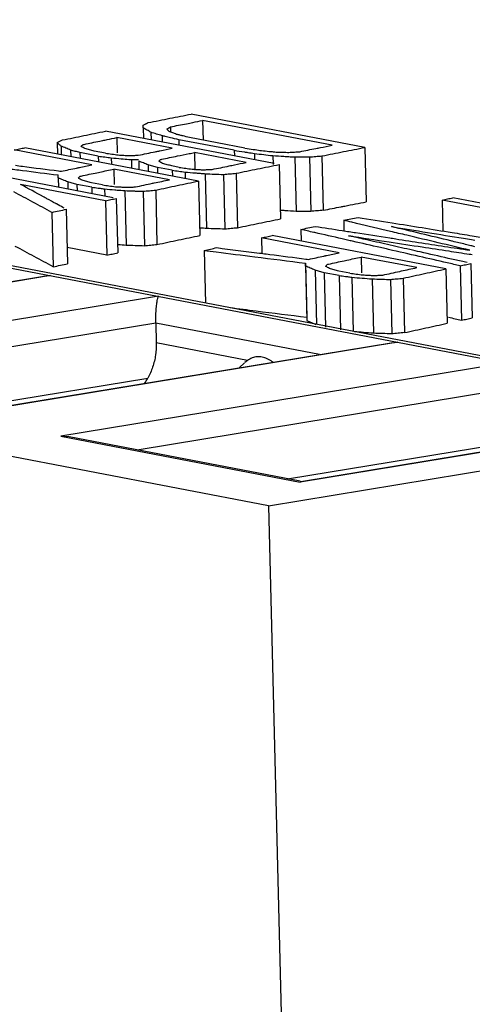
# Model space of a CAD drawing. Extents: x 0 to 34, y 0 to 22.
# Drawn here: x 28.7 to 28.8, y 13.9 to 14.1 of the extents above; entities that cross this region are included whole.
import ezdxf

# ---------------------------------------------------------------- set-up
doc = ezdxf.new("R2010")
doc.units = 0
doc.header["$LTSCALE"] = 1.87
doc.header["$MEASUREMENT"] = 0
doc.layers.get('0').update_dxf_attribs({"linetype": 'CONTINUOUS'})

msp = doc.modelspace()

# ---------------------------------------------------------------- linework, layer by layer
at = {"color": 7, "linetype": 'CONTINUOUS'}
for p, q in [((28.47468, 14.10839), (28.85135, 14.03613)), ((28.85344, 14.03611), (28.47677, 14.10837)), ((28.75569, 14.02037), (28.37902, 14.09263)), ((28.77312, 14.08526), (28.74169, 14.09129)), ((28.73794, 14.08898), (28.73796, 14.08815)), ((28.74376, 14.09014), (28.74385, 14.08658)), ((28.76717, 14.08565), (28.74376, 14.09014)), ((28.75667, 14.08234), (28.72616, 14.08819)), ((28.73302, 14.08879), (28.73306, 14.08687)), ((28.7344, 14.08801), (28.73443, 14.08661)), ((28.73642, 14.08737), (28.73645, 14.08622)), ((28.71744, 14.08615), (28.71749, 14.08407)), ((28.71815, 14.08549), (28.71819, 14.08394)), ((28.72823, 14.08703), (28.72829, 14.08427)), ((28.73826, 14.08511), (28.72823, 14.08703)), ((28.73944, 14.08666), (28.73947, 14.08564)), ((28.74948, 14.08474), (28.73944, 14.08666)), ((28.75142, 14.08513), (28.74139, 14.08705)), ((28.7237, 14.0821), (28.70965, 14.0848)), ((28.74303, 14.07917), (28.7116, 14.0852)), ((28.71986, 14.08478), (28.71989, 14.08361)), ((28.72154, 14.08433), (28.72157, 14.08329)), ((28.72488, 14.08369), (28.72154, 14.08433)), ((28.72616, 14.08422), (28.72415, 14.0846)), ((28.72488, 14.08369), (28.72491, 14.08265)), ((28.74227, 14.08434), (28.74235, 14.08117)), ((28.75163, 14.08254), (28.74227, 14.08434)), ((28.74948, 14.08474), (28.7495, 14.08372)), ((28.75314, 14.08416), (28.75317, 14.08301)), ((28.75647, 14.08378), (28.75651, 14.08214)), ((28.76535, 14.08372), (28.76559, 14.07388)), ((28.77312, 14.08526), (28.77336, 14.07541)), ((28.72758, 14.07613), (28.69671, 14.08205)), ((28.72721, 14.08337), (28.72724, 14.0822)), ((28.73086, 14.08306), (28.7309, 14.0815)), ((28.7322, 14.0828), (28.73223, 14.08124)), ((28.7339, 14.08209), (28.73393, 14.08092)), ((28.73953, 14.08165), (28.73819, 14.08191)), ((28.75759, 14.08216), (28.75783, 14.07232)), ((28.76043, 14.08353), (28.76068, 14.07368)), ((28.76307, 14.08353), (28.76331, 14.07368)), ((28.72771, 14.08133), (28.72778, 14.07852)), ((28.73774, 14.07941), (28.72771, 14.08133)), ((28.73558, 14.08163), (28.73561, 14.08059)), ((28.73826, 14.08112), (28.73558, 14.08163)), ((28.73826, 14.08112), (28.73828, 14.08008)), ((28.74059, 14.0808), (28.74062, 14.07963)), ((28.74423, 14.08049), (28.74448, 14.07064)), ((28.74753, 14.08037), (28.74778, 14.07052)), ((28.74982, 14.08058), (28.75006, 14.07073)), ((28.7262, 14.07561), (28.71082, 14.07856)), ((28.71764, 14.07974), (28.71768, 14.07803)), ((28.71934, 14.07902), (28.71937, 14.07771)), ((28.72102, 14.07857), (28.72105, 14.07738)), ((28.7237, 14.07806), (28.72102, 14.07857)), ((28.72564, 14.07847), (28.72363, 14.07886)), ((28.74303, 14.07917), (28.74327, 14.06932)), ((28.7237, 14.07806), (28.72373, 14.07687)), ((28.72603, 14.07774), (28.72606, 14.07642)), ((28.72967, 14.07744), (28.72992, 14.06758)), ((28.73297, 14.07733), (28.73322, 14.06747)), ((28.73526, 14.07754), (28.7355, 14.06769)), ((28.7262, 14.07561), (28.72644, 14.06575)), ((28.72814, 14.07602), (28.72839, 14.06617)), ((28.78708, 14.07574), (28.78721, 14.07013)), ((28.80112, 14.07305), (28.78708, 14.07574)), ((28.82045, 14.0701), (28.78902, 14.07613)), ((28.7165, 14.0735), (28.71674, 14.06364)), ((28.71909, 14.07406), (28.71933, 14.06421)), ((28.76928, 14.07206), (28.76933, 14.07015)), ((28.78777, 14.06327), (28.75634, 14.0693)), ((28.76152, 14.07041), (28.76157, 14.06829)), ((28.7544, 14.06888), (28.75447, 14.06607)), ((28.76844, 14.06618), (28.7544, 14.06888)), ((28.72644, 14.06575), (28.71926, 14.06713)), ((28.74405, 14.06661), (28.74428, 14.05705)), ((28.76234, 14.0643), (28.76258, 14.05445)), ((28.77245, 14.06541), (28.77252, 14.06254)), ((28.78249, 14.06349), (28.77245, 14.06541)), ((28.7923, 14.06424), (28.79254, 14.05439)), ((28.76238, 14.06376), (28.76262, 14.05391)), ((28.76409, 14.06303), (28.76433, 14.05318)), ((28.76577, 14.06258), (28.76601, 14.05272)), ((28.76845, 14.06206), (28.76577, 14.06258)), ((28.77039, 14.06249), (28.76838, 14.06288)), ((28.78777, 14.06327), (28.78801, 14.05342)), ((28.79036, 14.06382), (28.7906, 14.05397)), ((28.71623, 14.06205), (28.63568, 14.04878)), ((28.6358, 14.0489), (28.71501, 14.06195)), ((28.71499, 14.06195), (28.71623, 14.06205)), ((28.76845, 14.06206), (28.76869, 14.05221)), ((28.77078, 14.06175), (28.77102, 14.0519)), ((28.77442, 14.06145), (28.77466, 14.0516)), ((28.77772, 14.06135), (28.77796, 14.0515)), ((28.78001, 14.06158), (28.78025, 14.05173)), ((28.73578, 14.0583), (28.65523, 14.04503)), ((28.73529, 14.05345), (28.66904, 14.04253)), ((28.73529, 14.05345), (28.73537, 14.04985)), ((28.76493, 14.04776), (28.73529, 14.05345)), ((28.77909, 14.04999), (28.69854, 14.03672)), ((28.69866, 14.03684), (28.77787, 14.04989)), ((28.75186, 14.04669), (28.73537, 14.04985)), ((28.77785, 14.04989), (28.77909, 14.04999)), ((28.79864, 14.04624), (28.71809, 14.03297)), ((28.75034, 14.04536), (28.75135, 14.04628)), ((28.75186, 14.04669), (28.75137, 14.0463)), ((28.69628, 14.03731), (28.73383, 14.04349)), ((28.79815, 14.04139), (28.7319, 14.03047)), ((28.84195, 14.03794), (28.7614, 14.02466)), ((28.76152, 14.02478), (28.84073, 14.03783)), ((28.75569, 14.02037), (28.85135, 14.03613)), ((28.71961, 14.03283), (28.71809, 14.03297)), ((28.71809, 14.03297), (28.7614, 14.02466)), ((28.76143, 14.02481), (28.71959, 14.03283)), ((28.75914, 14.02525), (28.79669, 14.03143)), ((28.76154, 14.02479), (28.7614, 14.02466)), ((28.75569, 14.02037), (28.7582, 13.91779))]:
    msp.add_line(p, q, dxfattribs=at)
for points in [[(28.73781, 14.09053), (28.7391, 14.09078), (28.7404, 14.09104), (28.74169, 14.09129)], [(28.73297, 14.0893), (28.73313, 14.08938), (28.73329, 14.08945), (28.73345, 14.08953)], [(28.73345, 14.08953), (28.73351, 14.08956), (28.73357, 14.08959), (28.73363, 14.08962)], [(28.73363, 14.08962), (28.73373, 14.08966), (28.73383, 14.08971), (28.73392, 14.08975)], [(28.73392, 14.08975), (28.73522, 14.09001), (28.73651, 14.09027), (28.73781, 14.09053)], [(28.73762, 14.08879), (28.73773, 14.08886), (28.73783, 14.08892), (28.73794, 14.08898)], [(28.73794, 14.08898), (28.73891, 14.08918), (28.73988, 14.08937), (28.74085, 14.08956)], [(28.74085, 14.08956), (28.74123, 14.08964), (28.74161, 14.08971), (28.74199, 14.08979)], [(28.74199, 14.08979), (28.74258, 14.08991), (28.74317, 14.09002), (28.74376, 14.09014)], [(28.71839, 14.08661), (28.71968, 14.08687), (28.72098, 14.08714), (28.72227, 14.0874)], [(28.72227, 14.0874), (28.72357, 14.08767), (28.72486, 14.08793), (28.72616, 14.08819)], [(28.73329, 14.08863), (28.7332, 14.08868), (28.73311, 14.08874), (28.73302, 14.08879)], [(28.73541, 14.08769), (28.73507, 14.0878), (28.73473, 14.08791), (28.7344, 14.08801)], [(28.73642, 14.08737), (28.73609, 14.08748), (28.73575, 14.08759), (28.73541, 14.08769)], [(28.73699, 14.08724), (28.7368, 14.08728), (28.73661, 14.08733), (28.73642, 14.08737)], [(28.73744, 14.08713), (28.73729, 14.08717), (28.73714, 14.0872), (28.73699, 14.08724)], [(28.73731, 14.0886), (28.73741, 14.08866), (28.73752, 14.08873), (28.73762, 14.08879)], [(28.73737, 14.08852), (28.73735, 14.08855), (28.73733, 14.08857), (28.73731, 14.0886)], [(28.73749, 14.08837), (28.73745, 14.08842), (28.73741, 14.08847), (28.73737, 14.08852)], [(28.73793, 14.08702), (28.73777, 14.08706), (28.7376, 14.08709), (28.73744, 14.08713)], [(28.73768, 14.08815), (28.73761, 14.08822), (28.73755, 14.0883), (28.73749, 14.08837)], [(28.73836, 14.08789), (28.73813, 14.08798), (28.7379, 14.08806), (28.73768, 14.08815)], [(28.73903, 14.08763), (28.73881, 14.08772), (28.73858, 14.0878), (28.73836, 14.08789)], [(28.73965, 14.08748), (28.73944, 14.08753), (28.73924, 14.08758), (28.73903, 14.08763)], [(28.71744, 14.08615), (28.7176, 14.08622), (28.71776, 14.0863), (28.71792, 14.08638)], [(28.71773, 14.08588), (28.71763, 14.08597), (28.71754, 14.08606), (28.71744, 14.08615)], [(28.71792, 14.08638), (28.71807, 14.08645), (28.71823, 14.08653), (28.71839, 14.08661)], [(28.72178, 14.08544), (28.72183, 14.0855), (28.72188, 14.08555), (28.72193, 14.08561)], [(28.72187, 14.08539), (28.72184, 14.08541), (28.72181, 14.08543), (28.72178, 14.08544)], [(28.72212, 14.08525), (28.72204, 14.0853), (28.72195, 14.08535), (28.72187, 14.08539)], [(28.72193, 14.08561), (28.72198, 14.08566), (28.72203, 14.08572), (28.72208, 14.08577)], [(28.72208, 14.08577), (28.72216, 14.08579), (28.72223, 14.0858), (28.72231, 14.08582)], [(28.72231, 14.08582), (28.72326, 14.08601), (28.72421, 14.08621), (28.72515, 14.0864)], [(28.72515, 14.0864), (28.72533, 14.08644), (28.72551, 14.08648), (28.72569, 14.08651)], [(28.72569, 14.08651), (28.72595, 14.08657), (28.72621, 14.08662), (28.72647, 14.08667)], [(28.72647, 14.08667), (28.72705, 14.08679), (28.72764, 14.08691), (28.72823, 14.08703)], [(28.73944, 14.08666), (28.73894, 14.08678), (28.73844, 14.0869), (28.73793, 14.08702)], [(28.76506, 14.08523), (28.76576, 14.08537), (28.76646, 14.08551), (28.76717, 14.08565)], [(28.7207, 14.08455), (28.72042, 14.08463), (28.72014, 14.0847), (28.71986, 14.08478)], [(28.72154, 14.08433), (28.72126, 14.0844), (28.72098, 14.08448), (28.7207, 14.08455)], [(28.72247, 14.08505), (28.72235, 14.08512), (28.72224, 14.08518), (28.72212, 14.08525)], [(28.72331, 14.08483), (28.72303, 14.0849), (28.72275, 14.08498), (28.72247, 14.08505)], [(28.72415, 14.0846), (28.72387, 14.08468), (28.72359, 14.08475), (28.72331, 14.08483)], [(28.72616, 14.08422), (28.72654, 14.08416), (28.72693, 14.08411), (28.72732, 14.08406)], [(28.72732, 14.08406), (28.72771, 14.08401), (28.7281, 14.08395), (28.72849, 14.0839)], [(28.72849, 14.0839), (28.72882, 14.08388), (28.72915, 14.08386), (28.72948, 14.08384)], [(28.72948, 14.08384), (28.72981, 14.08382), (28.73014, 14.0838), (28.73047, 14.08378)], [(28.73047, 14.08378), (28.73074, 14.08379), (28.73102, 14.0838), (28.73129, 14.08381)], [(28.73129, 14.08381), (28.73156, 14.08382), (28.73184, 14.08384), (28.73211, 14.08385)], [(28.73211, 14.08385), (28.73313, 14.08406), (28.73416, 14.08427), (28.73518, 14.08448)], [(28.73518, 14.08448), (28.73527, 14.0845), (28.73537, 14.08452), (28.73546, 14.08453)], [(28.73546, 14.08453), (28.73557, 14.08456), (28.73569, 14.08458), (28.73581, 14.08461)], [(28.73581, 14.08461), (28.73589, 14.08462), (28.73597, 14.08464), (28.73604, 14.08465)], [(28.73604, 14.08465), (28.73678, 14.0848), (28.73752, 14.08496), (28.73826, 14.08511)], [(28.73635, 14.08313), (28.7373, 14.08332), (28.73825, 14.08351), (28.7392, 14.08371)], [(28.7392, 14.08371), (28.73989, 14.08385), (28.74059, 14.08399), (28.74129, 14.08414)], [(28.74129, 14.08414), (28.74162, 14.0842), (28.74194, 14.08427), (28.74227, 14.08434)], [(28.74948, 14.08474), (28.75009, 14.08464), (28.7507, 14.08455), (28.75131, 14.08445)], [(28.75131, 14.08445), (28.75151, 14.08442), (28.75172, 14.08439), (28.75192, 14.08436)], [(28.75142, 14.08513), (28.75192, 14.08506), (28.75242, 14.08498), (28.75292, 14.08491)], [(28.75192, 14.08436), (28.75233, 14.08429), (28.75273, 14.08423), (28.75314, 14.08416)], [(28.75292, 14.08491), (28.75303, 14.08489), (28.75314, 14.08487), (28.75325, 14.08486)], [(28.75314, 14.08416), (28.7537, 14.0841), (28.75425, 14.08404), (28.7548, 14.08397)], [(28.75325, 14.08486), (28.75364, 14.0848), (28.75403, 14.08474), (28.75442, 14.08468)], [(28.75442, 14.08468), (28.75486, 14.08464), (28.7553, 14.0846), (28.75574, 14.08455)], [(28.7548, 14.08397), (28.75536, 14.08391), (28.75591, 14.08384), (28.75647, 14.08378)], [(28.75574, 14.08455), (28.75601, 14.08453), (28.75627, 14.0845), (28.75653, 14.08448)], [(28.75647, 14.08378), (28.75713, 14.08374), (28.75779, 14.0837), (28.75845, 14.08365)], [(28.75653, 14.08448), (28.75671, 14.08446), (28.75689, 14.08444), (28.75707, 14.08443)], [(28.75707, 14.08443), (28.75745, 14.08442), (28.75784, 14.08441), (28.75822, 14.0844)], [(28.75822, 14.0844), (28.75861, 14.08439), (28.75899, 14.08437), (28.75938, 14.08436)], [(28.75845, 14.08365), (28.75874, 14.08364), (28.75904, 14.08362), (28.75933, 14.0836)], [(28.75933, 14.0836), (28.7597, 14.08357), (28.76007, 14.08355), (28.76043, 14.08353)], [(28.76037, 14.08443), (28.7607, 14.08445), (28.76102, 14.08447), (28.76134, 14.08449)], [(28.76134, 14.08449), (28.76231, 14.08469), (28.76328, 14.08488), (28.76425, 14.08507)], [(28.76307, 14.08353), (28.76345, 14.08356), (28.76383, 14.0836), (28.76421, 14.08363)], [(28.76421, 14.08363), (28.76459, 14.08366), (28.76497, 14.08369), (28.76535, 14.08372)], [(28.76425, 14.08507), (28.76452, 14.08513), (28.76479, 14.08518), (28.76506, 14.08523)], [(28.76535, 14.08372), (28.76665, 14.08398), (28.76794, 14.08424), (28.76924, 14.0845)], [(28.76924, 14.0845), (28.77053, 14.08475), (28.77183, 14.08501), (28.77312, 14.08526)], [(28.70988, 14.08202), (28.71031, 14.08196), (28.71074, 14.08191), (28.71116, 14.08185)], [(28.71116, 14.08185), (28.71334, 14.08157), (28.71551, 14.08129), (28.71769, 14.08101)], [(28.72146, 14.08163), (28.72221, 14.08179), (28.72295, 14.08195), (28.7237, 14.0821)], [(28.72606, 14.08353), (28.72645, 14.08347), (28.72683, 14.08342), (28.72721, 14.08337)], [(28.72721, 14.08337), (28.72782, 14.08332), (28.72843, 14.08327), (28.72904, 14.08321)], [(28.72904, 14.08321), (28.72949, 14.08317), (28.72995, 14.08313), (28.73041, 14.0831)], [(28.73041, 14.0831), (28.73056, 14.08308), (28.73071, 14.08307), (28.73086, 14.08306)], [(28.73086, 14.08306), (28.73108, 14.08306), (28.7313, 14.08306), (28.73152, 14.08306)], [(28.73152, 14.08306), (28.73174, 14.08306), (28.73196, 14.08306), (28.73217, 14.08306)], [(28.73474, 14.08186), (28.73446, 14.08194), (28.73418, 14.08201), (28.7339, 14.08209)], [(28.73558, 14.08163), (28.7353, 14.08171), (28.73502, 14.08178), (28.73474, 14.08186)], [(28.73582, 14.08275), (28.73587, 14.0828), (28.73592, 14.08286), (28.73597, 14.08291)], [(28.73591, 14.0827), (28.73588, 14.08272), (28.73585, 14.08273), (28.73582, 14.08275)], [(28.73617, 14.08255), (28.73608, 14.0826), (28.73599, 14.08265), (28.73591, 14.0827)], [(28.73597, 14.08291), (28.73602, 14.08297), (28.73607, 14.08302), (28.73612, 14.08308)], [(28.73612, 14.08308), (28.7362, 14.08309), (28.73628, 14.08311), (28.73635, 14.08313)], [(28.73651, 14.08236), (28.7364, 14.08242), (28.73628, 14.08249), (28.73617, 14.08255)], [(28.73735, 14.08213), (28.73707, 14.08221), (28.73679, 14.08228), (28.73651, 14.08236)], [(28.73819, 14.08191), (28.73791, 14.08198), (28.73763, 14.08206), (28.73735, 14.08213)], [(28.74548, 14.08128), (28.74651, 14.08149), (28.74753, 14.0817), (28.74856, 14.08191)], [(28.74856, 14.08191), (28.74888, 14.08198), (28.74919, 14.08204), (28.74951, 14.08211)], [(28.74951, 14.08211), (28.75022, 14.08225), (28.75092, 14.0824), (28.75163, 14.08254)], [(28.7537, 14.08137), (28.755, 14.08164), (28.75629, 14.0819), (28.75759, 14.08216)], [(28.76043, 14.08353), (28.76087, 14.08353), (28.76131, 14.08353), (28.76175, 14.08353)], [(28.76175, 14.08353), (28.76219, 14.08353), (28.76263, 14.08353), (28.76307, 14.08353)], [(28.71115, 14.0811), (28.7133, 14.08082), (28.71544, 14.08055), (28.71759, 14.08028)], [(28.71769, 14.08101), (28.71786, 14.08099), (28.71803, 14.08097), (28.7182, 14.08094)], [(28.7182, 14.08094), (28.71911, 14.08114), (28.72003, 14.08133), (28.72095, 14.08152)], [(28.72095, 14.08152), (28.72104, 14.08154), (28.72114, 14.08156), (28.72124, 14.08159)], [(28.72124, 14.08159), (28.72131, 14.0816), (28.72139, 14.08162), (28.72146, 14.08163)], [(28.72141, 14.07987), (28.72146, 14.07993), (28.72151, 14.07998), (28.72156, 14.08004)], [(28.72156, 14.08004), (28.72164, 14.08005), (28.72171, 14.08007), (28.72179, 14.08008)], [(28.72179, 14.08008), (28.72274, 14.08029), (28.72369, 14.08049), (28.72464, 14.08069)], [(28.72464, 14.08069), (28.72481, 14.08072), (28.72498, 14.08076), (28.72515, 14.0808)], [(28.72515, 14.0808), (28.726, 14.08097), (28.72686, 14.08115), (28.72771, 14.08133)], [(28.73944, 14.08096), (28.73982, 14.08091), (28.7402, 14.08086), (28.74059, 14.0808)], [(28.73953, 14.08165), (28.73992, 14.0816), (28.74031, 14.08155), (28.7407, 14.08149)], [(28.74059, 14.0808), (28.7412, 14.08075), (28.7418, 14.0807), (28.74241, 14.08065)], [(28.7407, 14.08149), (28.74108, 14.08144), (28.74147, 14.08139), (28.74186, 14.08133)], [(28.74186, 14.08133), (28.74219, 14.08131), (28.74252, 14.08129), (28.74285, 14.08127)], [(28.74241, 14.08065), (28.74266, 14.08063), (28.7429, 14.08061), (28.74315, 14.08058)], [(28.74285, 14.08127), (28.74295, 14.08127), (28.74305, 14.08126), (28.74315, 14.08125)], [(28.74315, 14.08125), (28.74339, 14.08124), (28.74362, 14.08122), (28.74385, 14.08121)], [(28.74315, 14.08058), (28.74336, 14.08057), (28.74357, 14.08055), (28.74379, 14.08053)], [(28.74379, 14.08053), (28.74394, 14.08052), (28.74408, 14.0805), (28.74423, 14.08049)], [(28.74385, 14.08121), (28.74412, 14.08122), (28.74439, 14.08123), (28.74466, 14.08125)], [(28.74423, 14.08049), (28.74478, 14.08047), (28.74533, 14.08045), (28.74588, 14.08043)], [(28.74466, 14.08125), (28.74494, 14.08126), (28.74521, 14.08127), (28.74548, 14.08128)], [(28.74588, 14.08043), (28.74643, 14.08041), (28.74698, 14.08039), (28.74753, 14.08037)], [(28.74753, 14.08037), (28.74792, 14.08041), (28.7483, 14.08044), (28.74868, 14.08048)], [(28.74868, 14.08048), (28.74906, 14.08051), (28.74944, 14.08054), (28.74982, 14.08058)], [(28.74982, 14.08058), (28.75111, 14.08085), (28.75241, 14.08111), (28.7537, 14.08137)], [(28.71495, 14.07631), (28.71358, 14.07706), (28.7122, 14.07781), (28.71082, 14.07856)], [(28.72018, 14.0788), (28.7199, 14.07887), (28.71962, 14.07895), (28.71934, 14.07902)], [(28.72102, 14.07857), (28.72074, 14.07865), (28.72046, 14.07872), (28.72018, 14.0788)], [(28.72126, 14.0797), (28.72131, 14.07976), (28.72136, 14.07981), (28.72141, 14.07987)], [(28.72134, 14.07966), (28.72132, 14.07967), (28.72129, 14.07969), (28.72126, 14.0797)], [(28.72161, 14.07951), (28.72152, 14.07956), (28.72143, 14.07961), (28.72134, 14.07966)], [(28.72195, 14.07931), (28.72184, 14.07937), (28.72172, 14.07944), (28.72161, 14.07951)], [(28.72279, 14.07908), (28.72251, 14.07916), (28.72223, 14.07923), (28.72195, 14.07931)], [(28.72363, 14.07886), (28.72335, 14.07893), (28.72307, 14.07901), (28.72279, 14.07908)], [(28.72564, 14.07847), (28.72603, 14.07842), (28.72642, 14.07837), (28.72681, 14.07831)], [(28.72681, 14.07831), (28.72719, 14.07826), (28.72758, 14.07821), (28.72797, 14.07815)], [(28.73159, 14.07811), (28.73262, 14.07833), (28.73364, 14.07855), (28.73467, 14.07876)], [(28.73467, 14.07876), (28.73477, 14.07878), (28.73488, 14.07881), (28.73499, 14.07883)], [(28.73499, 14.07883), (28.73591, 14.07902), (28.73682, 14.07922), (28.73774, 14.07941)], [(28.73526, 14.07754), (28.73655, 14.07781), (28.73785, 14.07809), (28.73914, 14.07836)], [(28.73914, 14.07836), (28.74044, 14.07863), (28.74173, 14.0789), (28.74303, 14.07917)], [(28.71306, 14.07535), (28.71191, 14.07597), (28.71076, 14.07659), (28.70961, 14.0772)], [(28.7237, 14.07806), (28.72409, 14.078), (28.72448, 14.07795), (28.72486, 14.0779)], [(28.72486, 14.0779), (28.72509, 14.07787), (28.72532, 14.07784), (28.72555, 14.07781)], [(28.72555, 14.07781), (28.72571, 14.07778), (28.72587, 14.07776), (28.72603, 14.07774)], [(28.72603, 14.07774), (28.72664, 14.07769), (28.72724, 14.07764), (28.72785, 14.07759)], [(28.72785, 14.07759), (28.72799, 14.07758), (28.72813, 14.07756), (28.72827, 14.07755)], [(28.72797, 14.07815), (28.7283, 14.07813), (28.72863, 14.07811), (28.72896, 14.0781)], [(28.72827, 14.07755), (28.72874, 14.07751), (28.72921, 14.07747), (28.72967, 14.07744)], [(28.72896, 14.0781), (28.72921, 14.07808), (28.72946, 14.07807), (28.72971, 14.07805)], [(28.72967, 14.07744), (28.73022, 14.07742), (28.73077, 14.0774), (28.73132, 14.07738)], [(28.72971, 14.07805), (28.72979, 14.07805), (28.72987, 14.07804), (28.72995, 14.07804)], [(28.72995, 14.07804), (28.73023, 14.07805), (28.7305, 14.07806), (28.73077, 14.07807)], [(28.73077, 14.07807), (28.73105, 14.07809), (28.73132, 14.0781), (28.73159, 14.07811)], [(28.73132, 14.07738), (28.73141, 14.07738), (28.73149, 14.07737), (28.73157, 14.07737)], [(28.73157, 14.07737), (28.73204, 14.07736), (28.73251, 14.07734), (28.73297, 14.07733)], [(28.73297, 14.07733), (28.73336, 14.07736), (28.73374, 14.0774), (28.73412, 14.07743)], [(28.73412, 14.07743), (28.7345, 14.07747), (28.73488, 14.0775), (28.73526, 14.07754)], [(28.7165, 14.0735), (28.71535, 14.07411), (28.7142, 14.07473), (28.71306, 14.07535)], [(28.71558, 14.07597), (28.71537, 14.07608), (28.71516, 14.0762), (28.71495, 14.07631)], [(28.7172, 14.07509), (28.71666, 14.07538), (28.71612, 14.07568), (28.71558, 14.07597)], [(28.71733, 14.07502), (28.71729, 14.07504), (28.71724, 14.07507), (28.7172, 14.07509)], [(28.71849, 14.07439), (28.7181, 14.0746), (28.71771, 14.07481), (28.71733, 14.07502)], [(28.76879, 14.07451), (28.76902, 14.07456), (28.76925, 14.0746), (28.76948, 14.07465)], [(28.76948, 14.07465), (28.77077, 14.0749), (28.77207, 14.07516), (28.77336, 14.07541)], [(28.71869, 14.07428), (28.71862, 14.07432), (28.71855, 14.07435), (28.71849, 14.07439)], [(28.76559, 14.07388), (28.76666, 14.07409), (28.76773, 14.0743), (28.76879, 14.07451)], [(28.75006, 14.07073), (28.75136, 14.071), (28.75265, 14.07126), (28.75394, 14.07153)], [(28.75394, 14.07153), (28.75524, 14.07179), (28.75653, 14.07205), (28.75783, 14.07232)], [(28.77074, 14.07171), (28.77026, 14.07183), (28.76977, 14.07194), (28.76928, 14.07206)], [(28.77161, 14.0715), (28.77132, 14.07157), (28.77103, 14.07164), (28.77074, 14.07171)], [(28.77772, 14.07005), (28.77569, 14.07054), (28.77365, 14.07102), (28.77161, 14.0715)], [(28.77187, 14.0726), (28.77393, 14.07227), (28.77598, 14.07194), (28.77804, 14.07161)], [(28.77804, 14.07161), (28.78165, 14.07102), (28.78527, 14.07044), (28.78888, 14.06986)], [(28.74339, 14.07073), (28.74375, 14.0707), (28.74411, 14.07067), (28.74448, 14.07064)], [(28.76386, 14.06987), (28.76308, 14.07005), (28.7623, 14.07023), (28.76152, 14.07041)], [(28.76405, 14.06983), (28.76398, 14.06985), (28.76392, 14.06986), (28.76386, 14.06987)], [(28.76902, 14.0687), (28.76736, 14.06908), (28.7657, 14.06945), (28.76405, 14.06983)], [(28.7641, 14.07096), (28.76573, 14.07071), (28.76736, 14.07046), (28.76899, 14.07021)], [(28.76899, 14.07021), (28.76942, 14.07014), (28.76985, 14.07007), (28.77028, 14.07001)], [(28.77318, 14.06859), (28.77217, 14.06882), (28.77117, 14.06905), (28.77017, 14.06927)], [(28.77017, 14.06927), (28.77261, 14.0689), (28.77506, 14.06853), (28.77751, 14.06815)], [(28.77028, 14.07001), (28.77067, 14.06995), (28.77105, 14.06989), (28.77144, 14.06983)], [(28.77144, 14.06983), (28.7735, 14.06951), (28.77556, 14.06919), (28.77761, 14.06887)], [(28.78069, 14.06935), (28.7797, 14.06958), (28.77871, 14.06982), (28.77772, 14.07005)], [(28.78867, 14.06834), (28.78509, 14.0692), (28.78151, 14.07006), (28.77793, 14.07092)], [(28.77793, 14.07092), (28.78227, 14.07022), (28.7866, 14.06951), (28.79094, 14.06881)], [(28.7921, 14.06664), (28.7883, 14.06754), (28.7845, 14.06844), (28.78069, 14.06935)], [(28.78888, 14.06986), (28.79009, 14.06966), (28.79131, 14.06946), (28.79253, 14.06927)], [(28.72851, 14.0677), (28.72898, 14.06766), (28.72945, 14.06762), (28.72992, 14.06758)], [(28.76998, 14.06848), (28.76966, 14.06855), (28.76934, 14.06862), (28.76902, 14.0687)], [(28.77088, 14.06827), (28.77058, 14.06834), (28.77028, 14.06841), (28.76998, 14.06848)], [(28.77594, 14.06712), (28.77425, 14.0675), (28.77257, 14.06789), (28.77088, 14.06827)], [(28.77719, 14.06768), (28.77585, 14.06798), (28.77452, 14.06829), (28.77318, 14.06859)], [(28.78123, 14.06676), (28.77989, 14.06706), (28.77854, 14.06737), (28.77719, 14.06768)], [(28.77751, 14.06815), (28.7795, 14.06785), (28.7815, 14.06755), (28.7835, 14.06724)], [(28.77761, 14.06887), (28.77778, 14.06885), (28.77794, 14.06882), (28.7781, 14.0688)], [(28.7781, 14.0688), (28.78125, 14.06831), (28.7844, 14.06783), (28.78754, 14.06734)], [(28.78897, 14.06826), (28.78887, 14.06829), (28.78877, 14.06831), (28.78867, 14.06834)], [(28.79129, 14.06771), (28.79052, 14.06789), (28.78974, 14.06808), (28.78897, 14.06826)], [(28.79094, 14.06881), (28.79143, 14.06873), (28.79192, 14.06865), (28.79242, 14.06857)], [(28.7923, 14.06746), (28.79197, 14.06755), (28.79163, 14.06763), (28.79129, 14.06771)], [(28.79242, 14.06857), (28.79261, 14.06854), (28.7928, 14.06851), (28.79299, 14.06848)], [(28.79253, 14.06927), (28.79301, 14.06919), (28.79349, 14.06911), (28.79397, 14.06904)], [(28.74405, 14.06661), (28.74477, 14.06652), (28.74549, 14.06643), (28.74621, 14.06634)], [(28.74631, 14.06711), (28.74889, 14.06678), (28.75147, 14.06645), (28.75405, 14.06612)], [(28.75405, 14.06612), (28.75424, 14.0661), (28.75443, 14.06607), (28.75463, 14.06605)], [(28.75463, 14.06605), (28.75505, 14.06599), (28.75548, 14.06594), (28.7559, 14.06589)], [(28.7559, 14.06589), (28.75808, 14.06561), (28.76026, 14.06533), (28.76244, 14.06505)], [(28.76618, 14.06569), (28.76694, 14.06586), (28.76769, 14.06602), (28.76844, 14.06618)], [(28.77701, 14.06687), (28.77665, 14.06695), (28.77629, 14.06704), (28.77594, 14.06712)], [(28.7774, 14.06678), (28.77727, 14.06681), (28.77714, 14.06684), (28.77701, 14.06687)], [(28.78295, 14.06552), (28.7811, 14.06594), (28.77925, 14.06636), (28.7774, 14.06678)], [(28.78313, 14.06633), (28.7825, 14.06647), (28.78187, 14.06661), (28.78123, 14.06676)], [(28.7882, 14.06517), (28.78651, 14.06556), (28.78482, 14.06594), (28.78313, 14.06633)], [(28.7835, 14.06724), (28.78509, 14.067), (28.78668, 14.06676), (28.78827, 14.06651)], [(28.78754, 14.06734), (28.78906, 14.06711), (28.79058, 14.06687), (28.7921, 14.06664)], [(28.78827, 14.06651), (28.78951, 14.06632), (28.79075, 14.06613), (28.792, 14.06594)], [(28.792, 14.06594), (28.79218, 14.06592), (28.79236, 14.06589), (28.79255, 14.06586)], [(28.79303, 14.06729), (28.79279, 14.06735), (28.79255, 14.06741), (28.7923, 14.06746)], [(28.76244, 14.06505), (28.7626, 14.06503), (28.76277, 14.06501), (28.76294, 14.06498)], [(28.76294, 14.06498), (28.76386, 14.06519), (28.76478, 14.06539), (28.76569, 14.06559)], [(28.76569, 14.06559), (28.76578, 14.06561), (28.76588, 14.06563), (28.76597, 14.06565)], [(28.76597, 14.06565), (28.76604, 14.06566), (28.76611, 14.06568), (28.76618, 14.06569)], [(28.76616, 14.0639), (28.76621, 14.06396), (28.76626, 14.06402), (28.76631, 14.06407)], [(28.76631, 14.06407), (28.76638, 14.06409), (28.76645, 14.0641), (28.76653, 14.06412)], [(28.76653, 14.06412), (28.76748, 14.06433), (28.76843, 14.06454), (28.76938, 14.06475)], [(28.76938, 14.06475), (28.76955, 14.06478), (28.76971, 14.06482), (28.76987, 14.06485)], [(28.76987, 14.06485), (28.77073, 14.06504), (28.77159, 14.06523), (28.77245, 14.06541)], [(28.78802, 14.06436), (28.78633, 14.06474), (28.78464, 14.06513), (28.78295, 14.06552)], [(28.79036, 14.06382), (28.78958, 14.064), (28.7888, 14.06418), (28.78802, 14.06436)], [(28.79054, 14.06464), (28.78976, 14.06482), (28.78898, 14.065), (28.7882, 14.06517)], [(28.7916, 14.0644), (28.79124, 14.06448), (28.79089, 14.06456), (28.79054, 14.06464)], [(28.76493, 14.06281), (28.76465, 14.06288), (28.76437, 14.06296), (28.76409, 14.06303)], [(28.76577, 14.06258), (28.76549, 14.06265), (28.76521, 14.06273), (28.76493, 14.06281)], [(28.76601, 14.06373), (28.76606, 14.06379), (28.76611, 14.06385), (28.76616, 14.0639)], [(28.76609, 14.06369), (28.76606, 14.0637), (28.76603, 14.06372), (28.76601, 14.06373)], [(28.76635, 14.06353), (28.76626, 14.06358), (28.76617, 14.06364), (28.76609, 14.06369)], [(28.7667, 14.06333), (28.76658, 14.0634), (28.76647, 14.06347), (28.76635, 14.06353)], [(28.76754, 14.06311), (28.76726, 14.06318), (28.76698, 14.06326), (28.7667, 14.06333)], [(28.76838, 14.06288), (28.7681, 14.06295), (28.76782, 14.06303), (28.76754, 14.06311)], [(28.77039, 14.06249), (28.77077, 14.06244), (28.77116, 14.06239), (28.77155, 14.06234)], [(28.77155, 14.06234), (28.77194, 14.06228), (28.77233, 14.06223), (28.77272, 14.06218)], [(28.77272, 14.06218), (28.77305, 14.06216), (28.77338, 14.06214), (28.77371, 14.06212)], [(28.77552, 14.06211), (28.77579, 14.06212), (28.77607, 14.06213), (28.77634, 14.06215)], [(28.77634, 14.06215), (28.77736, 14.06237), (28.77839, 14.0626), (28.77941, 14.06282)], [(28.77941, 14.06282), (28.77952, 14.06284), (28.77962, 14.06287), (28.77972, 14.06289)], [(28.77972, 14.06289), (28.78064, 14.06309), (28.78156, 14.06329), (28.78249, 14.06349)], [(28.78001, 14.06158), (28.7813, 14.06186), (28.78259, 14.06214), (28.78389, 14.06243)], [(28.78389, 14.06243), (28.78518, 14.06271), (28.78648, 14.06299), (28.78777, 14.06327)], [(28.76845, 14.06206), (28.76883, 14.06201), (28.76922, 14.06196), (28.76961, 14.06191)], [(28.76961, 14.06191), (28.76984, 14.06188), (28.77007, 14.06185), (28.7703, 14.06182)], [(28.7703, 14.06182), (28.77046, 14.06179), (28.77062, 14.06177), (28.77078, 14.06175)], [(28.77078, 14.06175), (28.77138, 14.0617), (28.77199, 14.06165), (28.7726, 14.0616)], [(28.7726, 14.0616), (28.77321, 14.06155), (28.77381, 14.0615), (28.77442, 14.06145)], [(28.77371, 14.06212), (28.77396, 14.06211), (28.77421, 14.06209), (28.77446, 14.06208)], [(28.77442, 14.06145), (28.77497, 14.06144), (28.77552, 14.06142), (28.77607, 14.0614)], [(28.77446, 14.06208), (28.77454, 14.06207), (28.77462, 14.06207), (28.7747, 14.06206)], [(28.7747, 14.06206), (28.77497, 14.06208), (28.77525, 14.06209), (28.77552, 14.06211)], [(28.77607, 14.0614), (28.77615, 14.0614), (28.77623, 14.0614), (28.77632, 14.06139)], [(28.77632, 14.06139), (28.77678, 14.06138), (28.77725, 14.06137), (28.77772, 14.06135)], [(28.77772, 14.06135), (28.7781, 14.06139), (28.77848, 14.06143), (28.77886, 14.06147)], [(28.77886, 14.06147), (28.77924, 14.0615), (28.77963, 14.06154), (28.78001, 14.06158)], [(28.78826, 14.05451), (28.78904, 14.05433), (28.78982, 14.05415), (28.7906, 14.05397)], [(28.73325, 14.04254), (28.73346, 14.04285), (28.73365, 14.04317), (28.73383, 14.04349)]]:
    msp.add_open_spline(points, degree=3, dxfattribs=at)
for points, knots in [([(28.73302, 14.08879), (28.73301, 14.08887), (28.73299, 14.08905), (28.73298, 14.08922), (28.73297, 14.0893)], [0, 0, 0, 0, 0.500163, 1, 1, 1, 1]), ([(28.7344, 14.08801), (28.73417, 14.08814), (28.7338, 14.08835), (28.73343, 14.08855), (28.73329, 14.08863)], [0, 0, 0, 0, 0.625931, 1, 1, 1, 1]), ([(28.74139, 14.08705), (28.74099, 14.08715), (28.74041, 14.08729), (28.73983, 14.08744), (28.73965, 14.08748)], [0, 0, 0, 0, 0.675495, 1, 1, 1, 1]), ([(28.71815, 14.08549), (28.71803, 14.0856), (28.71789, 14.08573), (28.71775, 14.08586), (28.71773, 14.08588)], [0, 0, 0, 0, 0.835988, 1, 1, 1, 1]), ([(28.71986, 14.08478), (28.71957, 14.0849), (28.71901, 14.08514), (28.71844, 14.08538), (28.71815, 14.08549)], [0, 0, 0, 0, 0.500009, 1, 1, 1, 1]), ([(28.70965, 14.0848), (28.70998, 14.08486), (28.71062, 14.085), (28.71127, 14.08513), (28.7116, 14.0852)], [0, 0, 0, 0, 0.500015, 1, 1, 1, 1]), ([(28.72488, 14.08369), (28.72527, 14.08363), (28.72566, 14.08358), (28.72606, 14.08353), (28.72606, 14.08353)], [0, 0, 0, 0, 0.98855, 1, 1, 1, 1]), ([(28.75938, 14.08436), (28.7597, 14.08439), (28.76004, 14.08441), (28.76037, 14.08443), (28.76037, 14.08443)], [0, 0, 0, 0, 0.984476, 1, 1, 1, 1]), ([(28.7339, 14.08209), (28.73362, 14.08221), (28.73305, 14.08244), (28.73248, 14.08268), (28.7322, 14.0828)], [0, 0, 0, 0, 0.500009, 1, 1, 1, 1]), ([(28.7083, 14.08146), (28.70835, 14.08145), (28.7093, 14.08133), (28.71025, 14.08121), (28.71115, 14.0811)], [0, 0, 0, 0, 0.050301, 1, 1, 1, 1]), ([(28.71764, 14.07974), (28.71763, 14.07983), (28.71762, 14.08001), (28.7176, 14.08019), (28.71759, 14.08028)], [0, 0, 0, 0, 0.500157, 1, 1, 1, 1]), ([(28.73826, 14.08112), (28.73865, 14.08107), (28.73904, 14.08101), (28.73943, 14.08096), (28.73944, 14.08096)], [0, 0, 0, 0, 0.988551, 1, 1, 1, 1]), ([(28.71934, 14.07902), (28.71906, 14.07914), (28.71849, 14.07938), (28.71792, 14.07962), (28.71764, 14.07974)], [0, 0, 0, 0, 0.500009, 1, 1, 1, 1]), ([(28.7262, 14.07561), (28.72653, 14.07568), (28.72717, 14.07581), (28.72782, 14.07595), (28.72814, 14.07602)], [0, 0, 0, 0, 0.500015, 1, 1, 1, 1]), ([(28.78708, 14.07574), (28.7874, 14.07581), (28.78805, 14.07594), (28.78869, 14.07607), (28.78902, 14.07613)], [0, 0, 0, 0, 0.500015, 1, 1, 1, 1]), ([(28.7165, 14.0735), (28.71693, 14.07359), (28.71779, 14.07378), (28.71865, 14.07397), (28.71909, 14.07406)], [0, 0, 0, 0, 0.50002, 1, 1, 1, 1]), ([(28.76068, 14.07368), (28.76001, 14.07372), (28.7591, 14.07378), (28.75818, 14.07384), (28.75793, 14.07385)], [0, 0, 0, 0, 0.721771, 1, 1, 1, 1]), ([(28.76331, 14.07368), (28.76287, 14.07368), (28.76199, 14.07368), (28.76111, 14.07368), (28.76068, 14.07368)], [0, 0, 0, 0, 0.500003, 1, 1, 1, 1]), ([(28.76559, 14.07388), (28.76521, 14.07384), (28.76445, 14.07378), (28.76369, 14.07371), (28.76331, 14.07368)], [0, 0, 0, 0, 0.499998, 1, 1, 1, 1]), ([(28.76928, 14.07206), (28.76971, 14.07215), (28.77057, 14.07233), (28.77144, 14.07251), (28.77187, 14.0726)], [0, 0, 0, 0, 0.50002, 1, 1, 1, 1]), ([(28.7355, 14.06769), (28.7368, 14.06796), (28.73938, 14.06851), (28.74197, 14.06905), (28.74327, 14.06932)], [0, 0, 0, 0, 0.500059, 1, 1, 1, 1]), ([(28.74448, 14.07064), (28.74503, 14.07062), (28.74613, 14.07058), (28.74723, 14.07054), (28.74778, 14.07052)], [0, 0, 0, 0, 0.499996, 1, 1, 1, 1]), ([(28.74778, 14.07052), (28.74816, 14.07056), (28.74892, 14.07063), (28.74968, 14.0707), (28.75006, 14.07073)], [0, 0, 0, 0, 0.500001, 1, 1, 1, 1]), ([(28.7544, 14.06888), (28.75472, 14.06895), (28.75537, 14.06909), (28.75602, 14.06923), (28.75634, 14.0693)], [0, 0, 0, 0, 0.500015, 1, 1, 1, 1]), ([(28.76152, 14.07041), (28.76195, 14.0705), (28.76281, 14.07069), (28.76367, 14.07087), (28.7641, 14.07096)], [0, 0, 0, 0, 0.50002, 1, 1, 1, 1]), ([(28.72992, 14.06758), (28.73047, 14.06757), (28.73157, 14.06753), (28.73267, 14.06749), (28.73322, 14.06747)], [0, 0, 0, 0, 0.499996, 1, 1, 1, 1]), ([(28.73322, 14.06747), (28.7336, 14.06751), (28.73436, 14.06758), (28.73512, 14.06765), (28.7355, 14.06769)], [0, 0, 0, 0, 0.500001, 1, 1, 1, 1]), ([(28.71674, 14.06364), (28.71559, 14.06426), (28.7133, 14.0655), (28.711, 14.06673), (28.70986, 14.06735)], [0, 0, 0, 0, 0.500096, 1, 1, 1, 1]), ([(28.72644, 14.06575), (28.72677, 14.06582), (28.72741, 14.06596), (28.72806, 14.0661), (28.72839, 14.06617)], [0, 0, 0, 0, 0.500015, 1, 1, 1, 1]), ([(28.74405, 14.06661), (28.74442, 14.06669), (28.74518, 14.06686), (28.74593, 14.06703), (28.74631, 14.06711)], [0, 0, 0, 0, 0.500018, 1, 1, 1, 1]), ([(28.74621, 14.06634), (28.74854, 14.06604), (28.75392, 14.06537), (28.75929, 14.06469), (28.76234, 14.0643)], [0, 0, 0, 0, 0.432806, 1, 1, 1, 1]), ([(28.71674, 14.06364), (28.71717, 14.06374), (28.71803, 14.06393), (28.7189, 14.06412), (28.71933, 14.06421)], [0, 0, 0, 0, 0.50002, 1, 1, 1, 1]), ([(28.76238, 14.06376), (28.76238, 14.06385), (28.76236, 14.06403), (28.76235, 14.06421), (28.76234, 14.0643)], [0, 0, 0, 0, 0.500154, 1, 1, 1, 1]), ([(28.79036, 14.06382), (28.79068, 14.06389), (28.79133, 14.06403), (28.79198, 14.06417), (28.7923, 14.06424)], [0, 0, 0, 0, 0.500015, 1, 1, 1, 1]), ([(28.76409, 14.06303), (28.7638, 14.06316), (28.76324, 14.0634), (28.76267, 14.06364), (28.76238, 14.06376)], [0, 0, 0, 0, 0.500008, 1, 1, 1, 1]), ([(28.73529, 14.05345), (28.73528, 14.05384), (28.73528, 14.05464), (28.73533, 14.05579), (28.73542, 14.05683), (28.73556, 14.05766), (28.73568, 14.05814), (28.73578, 14.0583)], [0, 0, 0, 0, 0.241981, 0.487873, 0.703719, 0.881084, 1, 1, 1, 1]), ([(28.76258, 14.05445), (28.75953, 14.05483), (28.75491, 14.05542), (28.75029, 14.056), (28.74871, 14.0562)], [0, 0, 0, 0, 0.65946, 1, 1, 1, 1]), ([(28.76258, 14.05445), (28.76259, 14.05436), (28.7626, 14.05418), (28.76262, 14.054), (28.76262, 14.05391)], [0, 0, 0, 0, 0.499845, 1, 1, 1, 1]), ([(28.76262, 14.05391), (28.76291, 14.05379), (28.76344, 14.05356), (28.76398, 14.05333), (28.76423, 14.05322)], [0, 0, 0, 0, 0.531028, 1, 1, 1, 1]), ([(28.78025, 14.05173), (28.78154, 14.05201), (28.78413, 14.05257), (28.78672, 14.05314), (28.78801, 14.05342)], [0, 0, 0, 0, 0.50006, 1, 1, 1, 1]), ([(28.7906, 14.05397), (28.79092, 14.05404), (28.79157, 14.05418), (28.79222, 14.05432), (28.79254, 14.05439)], [0, 0, 0, 0, 0.500015, 1, 1, 1, 1]), ([(28.77466, 14.0516), (28.77405, 14.05165), (28.77291, 14.05174), (28.77177, 14.05184), (28.77123, 14.05188)], [0, 0, 0, 0, 0.53104, 1, 1, 1, 1]), ([(28.77796, 14.0515), (28.77741, 14.05152), (28.77631, 14.05155), (28.77521, 14.05158), (28.77466, 14.0516)], [0, 0, 0, 0, 0.500005, 1, 1, 1, 1]), ([(28.78025, 14.05173), (28.77987, 14.05169), (28.77911, 14.05161), (28.77834, 14.05154), (28.77796, 14.0515)], [0, 0, 0, 0, 0.499999, 1, 1, 1, 1]), ([(28.73537, 14.04985), (28.73539, 14.04912), (28.7353, 14.04764), (28.73477, 14.04548), (28.73418, 14.04413), (28.73383, 14.04349)], [0, 0, 0, 0, 0.334107, 0.669745, 1, 1, 1, 1]), ([(28.75453, 14.04729), (28.75423, 14.04735), (28.75361, 14.04739), (28.75269, 14.04718), (28.75212, 14.04688), (28.75186, 14.04669)], [0, 0, 0, 0, 0.326022, 0.652623, 1, 1, 1, 1]), ([(28.75646, 14.04637), (28.75643, 14.0464), (28.75611, 14.04664), (28.75549, 14.04701), (28.75484, 14.04723), (28.75453, 14.04729)], [0, 0, 0, 0, 0.058928, 0.551826, 1, 1, 1, 1])]:
    msp.add_open_spline(points, degree=3, knots=knots, dxfattribs=at)

doc.saveas('drawing.dxf')
